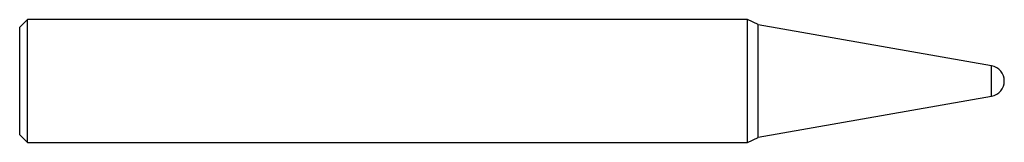
# Model space of a CAD drawing. Units: inches. Extents: x 0 to 4, y -0.25 to 0.25.
import ezdxf

# ---------------------------------------------------------------- set-up
doc = ezdxf.new("R2010")
doc.units = ezdxf.units.IN
doc.header["$MEASUREMENT"] = 0

msp = doc.modelspace()

# ---------------------------------------------------------------- linework, layer by layer
at = {"color": 7, "linetype": 'Continuous', "lineweight": 25}
for p, q in [((0.0312, 0.25), (0, 0.2188)), ((2.9561, 0.25), (0.0312, 0.25)), ((0.0312, -0.25), (0.0312, 0.25)), ((2.9995, 0.2298), (2.9561, 0.25)), ((2.9561, -0.25), (2.9561, 0.25)), ((0, -0.2188), (0, 0.2188)), ((3, 0.2293), (2.9995, 0.2298)), ((2.9995, -0.2298), (2.9995, 0.2298)), ((3, -0.2293), (3, 0.2293)), ((3.9484, 0.0616), (3, 0.2288)), ((3.9484, -0.0616), (3.9484, 0.0616)), ((3, -0.2288), (3.9484, -0.0616)), ((0, -0.2188), (0.0312, -0.25)), ((2.9561, -0.25), (2.9995, -0.2298)), ((2.9995, -0.2298), (3, -0.2293)), ((0.0312, -0.25), (2.9561, -0.25))]:
    msp.add_line(p, q, dxfattribs=at)
msp.add_arc((3.9375, 0), 0.0625, 280, 80, dxfattribs=at)

doc.saveas('drawing.dxf')
